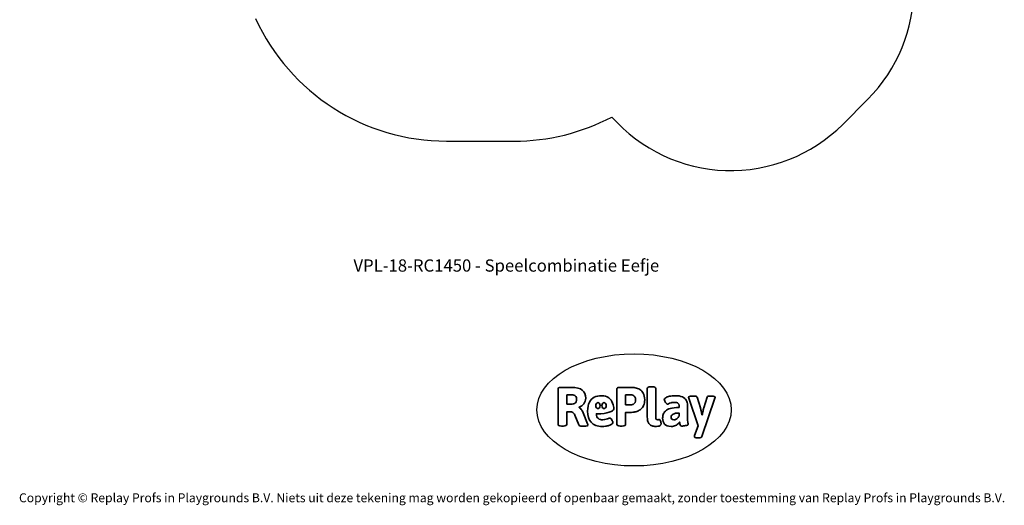
# Model space of a CAD drawing. Units: millimetres. Extents: x -4874 to 4839, y -3372 to 8409.
# Drawn here: x -4534 to 4839, y -3372 to 1248 of the extents above; entities that cross this region are included whole.
import ezdxf

# ---------------------------------------------------------------- set-up
doc = ezdxf.new("R2010")
doc.units = ezdxf.units.MM
doc.layers.add('Benaming', color=7, linetype='Continuous', lineweight=20, true_color=0x00a19a)
doc.layers.add('Logo-Copywrite', color=7, linetype='Continuous')
doc.layers.add('Opvangzone', color=7, linetype='Continuous', true_color=0x00a19a)
doc.styles.get("Standard").update_dxf_attribs({"font": 'arial.ttf'})
doc.styles.add('VR Benaming txt 140', font='arial.ttf', dxfattribs={"height": 140})

# ---------------------------------------------------------------- blocks, each defined once
blk = doc.blocks.new('onderschrift')
at = {"layer": 'Logo-Copywrite'}
blk.add_ellipse((1314.4, -2464.5), major_axis=(924.9, 0), ratio=0.576701, dxfattribs=at)
at = {"layer": 'Logo-Copywrite', "lineweight": 35}
for points, knots in [([(1520.3, -2622), (1507.7, -2622), (1496.3, -2620.3), (1486.4, -2616.8), (1476.4, -2613.4), (1468.1, -2608.1), (1461.4, -2600.8), (1454.7, -2593.6), (1449.6, -2584.4), (1446.2, -2573.4), (1442.7, -2562.3), (1441, -2549.2), (1441, -2534), (1441, -2534), (1441, -2262.1), (1441, -2262.1), (1441, -2250.5), (1451.9, -2244.7), (1473.6, -2244.7), (1473.6, -2244.7), (1488.8, -2244.7), (1488.8, -2244.7), (1510.6, -2244.7), (1521.4, -2250.5), (1521.4, -2262.1), (1521.4, -2262.1), (1521.4, -2535.1), (1521.4, -2535.1), (1521.4, -2543), (1523, -2548.9), (1526, -2552.7), (1529.1, -2556.5), (1534.1, -2558.4), (1541, -2558.4), (1543.5, -2558.4), (1546.2, -2558.1), (1549.1, -2557.3), (1552, -2556.6), (1554.2, -2556.3), (1555.7, -2556.3), (1559.3, -2556.3), (1562.4, -2559.3), (1564.9, -2565.2), (1567.4, -2571.2), (1569.3, -2577.4), (1570.6, -2583.7), (1571.9, -2590), (1572.5, -2593.9), (1572.5, -2595.4), (1572.5, -2603.7), (1569.3, -2609.8), (1563, -2613.6), (1556.6, -2617.4), (1549.4, -2619.7), (1541.3, -2620.6), (1533.1, -2621.5), (1526.1, -2622), (1520.3, -2622)], [0, 0, 0, 0, 1, 1, 1, 2, 2, 2, 3, 3, 3, 4, 4, 4, 5, 5, 5, 6, 6, 6, 7, 7, 7, 8, 8, 8, 9, 9, 9, 10, 10, 10, 11, 11, 11, 12, 12, 12, 13, 13, 13, 14, 14, 14, 15, 15, 15, 16, 16, 16, 17, 17, 17, 18, 18, 18, 19, 19, 19, 19]), ([(623.9, -2618.7), (602.2, -2618.7), (591.4, -2612.9), (591.4, -2601.3), (591.4, -2601.3), (591.4, -2271.9), (591.4, -2271.9), (591.4, -2257.5), (598.6, -2250.2), (613.1, -2250.2), (613.1, -2250.2), (719, -2250.2), (719, -2250.2), (766.1, -2250.2), (800.4, -2259.1), (822, -2276.8), (843.5, -2294.6), (854.3, -2319.7), (854.3, -2352.3), (854.3, -2373.3), (848.4, -2391.2), (836.6, -2405.9), (824.8, -2420.5), (809.5, -2431.5), (790.7, -2438.7), (790.7, -2438.7), (790.7, -2440.9), (790.7, -2440.9), (797.6, -2443.4), (804.7, -2449.5), (811.9, -2459.1), (819.1, -2468.7), (825.1, -2479.3), (829.8, -2490.9), (829.8, -2490.9), (872.5, -2597.5), (872.5, -2597.5), (874.3, -2602.3), (875.3, -2605.7), (875.3, -2607.9), (875.3, -2615.1), (864.4, -2618.7), (842.7, -2618.7), (842.7, -2618.7), (820.4, -2618.7), (820.4, -2618.7), (812.4, -2618.7), (805.6, -2617.9), (800, -2616.3), (794.4, -2614.7), (790.7, -2611.7), (788.9, -2607.3), (788.9, -2607.3), (751.1, -2514.2), (751.1, -2514.2), (745.6, -2503.4), (739.6, -2495.2), (732.9, -2489.8), (726.2, -2484.3), (713.9, -2481.6), (696.2, -2481.6), (696.2, -2481.6), (675, -2481.6), (675, -2481.6), (675, -2481.6), (675, -2601.3), (675, -2601.3), (675, -2612.9), (664.1, -2618.7), (642.4, -2618.7), (642.4, -2618.7), (623.9, -2618.7), (623.9, -2618.7)], [0, 0, 0, 0, 1, 1, 1, 2, 2, 2, 3, 3, 3, 4, 4, 4, 5, 5, 5, 6, 6, 6, 7, 7, 7, 8, 8, 8, 9, 9, 9, 10, 10, 10, 11, 11, 11, 12, 12, 12, 13, 13, 13, 14, 14, 14, 15, 15, 15, 16, 16, 16, 17, 17, 17, 18, 18, 18, 19, 19, 19, 20, 20, 20, 21, 21, 21, 22, 22, 22, 23, 23, 23, 24, 24, 24, 24]), ([(675, -2409.4), (675, -2409.4), (726.6, -2409.4), (726.6, -2409.4), (734.2, -2409.4), (741.2, -2407.3), (747.5, -2403.1), (753.9, -2399), (758.9, -2393.4), (762.7, -2386.3), (766.5, -2379.2), (768.4, -2371.4), (768.4, -2362.7), (768.4, -2350), (764.4, -2339.9), (756.2, -2332.5), (748.1, -2325.1), (736.9, -2321.4), (722.8, -2321.4), (722.8, -2321.4), (675, -2321.4), (675, -2321.4), (675, -2321.4), (675, -2409.4), (675, -2409.4)], [0, 0, 0, 0, 1, 1, 1, 2, 2, 2, 3, 3, 3, 4, 4, 4, 5, 5, 5, 6, 6, 6, 7, 7, 7, 8, 8, 8, 8]), ([(1121.4, -2453.6), (1121.4, -2440.4), (1118.3, -2420.7), (1110.5, -2399.5), (1102.7, -2378.3), (1090.3, -2361.3), (1073.3, -2348.5), (1056.3, -2335.6), (1033.5, -2329.2), (1004.8, -2329.2), (979.1, -2329.2), (956.3, -2334.1), (936.4, -2343.9), (916.5, -2353.6), (900.9, -2369.4), (889.7, -2391.1), (878.4, -2412.8), (872.8, -2441.6), (872.8, -2477.5), (872.8, -2521.3), (884.1, -2556.4), (906.8, -2582.6), (929.4, -2608.9), (965.4, -2622), (1014.6, -2622), (1022.2, -2622), (1031.5, -2621.3), (1042.6, -2619.8), (1053.6, -2618.4), (1064.5, -2616), (1075.2, -2612.8), (1085.9, -2609.5), (1094.7, -2605.4), (1101.8, -2600.5), (1108.9, -2595.6), (1112.4, -2589.8), (1112.4, -2582.9), (1112.4, -2579.3), (1110.9, -2574.2), (1107.8, -2567.7), (1104.7, -2561.2), (1101, -2555.2), (1096.6, -2549.7), (1092.3, -2544.3), (1088.1, -2541.6), (1084.2, -2541.6), (1081.6, -2541.6), (1077.4, -2542.9), (1071.4, -2545.7), (1065.4, -2548.4), (1058, -2551.2), (1049.1, -2554.1), (1040.2, -2557), (1030, -2558.4), (1018.4, -2558.4), (1000.7, -2558.4), (986.3, -2554.4), (975.2, -2546.2), (964.2, -2538.1), (957.2, -2523), (955.9, -2501.6), (959.9, -2501.6), (962.3, -2501.6), (967.5, -2501.6), (1057.4, -2501.6), (1121.4, -2478.9), (1121.4, -2453.6)], [0, 0, 0, 0, 1, 1, 1, 2, 2, 2, 3, 3, 3, 4, 4, 4, 5, 5, 5, 6, 6, 6, 7, 7, 7, 8, 8, 8, 9, 9, 9, 10, 10, 10, 11, 11, 11, 12, 12, 12, 13, 13, 13, 14, 14, 14, 15, 15, 15, 16, 16, 16, 17, 17, 17, 18, 18, 18, 19, 19, 19, 20, 20, 20, 21, 21, 21, 22, 22, 22, 22]), ([(1183.3, -2618.7), (1161.6, -2618.7), (1150.7, -2612.9), (1150.7, -2601.3), (1150.7, -2601.3), (1150.7, -2271.9), (1150.7, -2271.9), (1150.7, -2257.5), (1158, -2250.2), (1172.5, -2250.2), (1172.5, -2250.2), (1286.5, -2250.2), (1286.5, -2250.2), (1298.5, -2250.2), (1311.9, -2251.6), (1326.7, -2254.3), (1341.6, -2257), (1355.8, -2262.4), (1369.4, -2270.3), (1383, -2278.3), (1394.1, -2290.2), (1402.8, -2306.2), (1411.5, -2322.1), (1415.8, -2343.1), (1415.8, -2369.2), (1415.8, -2390.2), (1412.6, -2407.8), (1406, -2421.9), (1399.5, -2436), (1391.1, -2447.5), (1380.8, -2456.4), (1370.5, -2465.2), (1359.6, -2471.9), (1348.2, -2476.5), (1336.8, -2481), (1326, -2484.1), (1315.9, -2485.7), (1305.7, -2487.3), (1297.8, -2488.2), (1292, -2488.2), (1292, -2488.2), (1234.4, -2488.2), (1234.4, -2488.2), (1234.4, -2488.2), (1234.4, -2601.3), (1234.4, -2601.3), (1234.4, -2612.9), (1223.5, -2618.7), (1201.8, -2618.7), (1201.8, -2618.7), (1183.3, -2618.7), (1183.3, -2618.7)], [0, 0, 0, 0, 1, 1, 1, 2, 2, 2, 3, 3, 3, 4, 4, 4, 5, 5, 5, 6, 6, 6, 7, 7, 7, 8, 8, 8, 9, 9, 9, 10, 10, 10, 11, 11, 11, 12, 12, 12, 13, 13, 13, 14, 14, 14, 15, 15, 15, 16, 16, 16, 17, 17, 17, 17]), ([(1234.4, -2416.4), (1234.4, -2416.4), (1282.7, -2416.4), (1282.7, -2416.4), (1287.8, -2416.4), (1293.1, -2415.8), (1298.8, -2414.5), (1304.4, -2413.3), (1309.5, -2410.9), (1314.2, -2407.5), (1318.9, -2404), (1322.7, -2399.2), (1325.6, -2393.1), (1328.5, -2386.9), (1330, -2379), (1330, -2369.2), (1330, -2356.1), (1327.4, -2346.2), (1322.4, -2339.3), (1317.3, -2332.4), (1311.2, -2327.7), (1303.9, -2325.2), (1296.7, -2322.7), (1289.6, -2321.4), (1282.7, -2321.4), (1282.7, -2321.4), (1234.4, -2321.4), (1234.4, -2321.4), (1234.4, -2321.4), (1234.4, -2416.4), (1234.4, -2416.4)], [0, 0, 0, 0, 1, 1, 1, 2, 2, 2, 3, 3, 3, 4, 4, 4, 5, 5, 5, 6, 6, 6, 7, 7, 7, 8, 8, 8, 9, 9, 9, 10, 10, 10, 10]), ([(1667.5, -2622), (1638.2, -2622), (1617.5, -2614.3), (1605.3, -2598.9), (1593.2, -2583.5), (1587.1, -2564.8), (1587.1, -2542.7), (1587.1, -2531.5), (1588.8, -2520), (1592.3, -2508.2), (1595.7, -2496.4), (1602.7, -2485.5), (1613.2, -2475.3), (1623.7, -2465.2), (1639.4, -2457), (1660.2, -2450.9), (1681, -2444.7), (1708.6, -2441.6), (1743, -2441.6), (1743, -2441.6), (1743, -2423.7), (1743, -2423.7), (1743, -2413.2), (1739.7, -2405.4), (1733, -2400.4), (1726.3, -2395.3), (1715.5, -2392.7), (1700.7, -2392.7), (1687.6, -2392.7), (1676.3, -2394.2), (1666.7, -2397.1), (1657.1, -2400), (1649.3, -2402.9), (1643.4, -2405.8), (1637.4, -2408.7), (1633.3, -2410.1), (1631.1, -2410.1), (1627.5, -2410.1), (1623.4, -2407.3), (1618.9, -2401.7), (1614.4, -2396.1), (1610.6, -2389.8), (1607.5, -2382.7), (1604.4, -2375.6), (1602.9, -2370.3), (1602.9, -2366.7), (1602.9, -2360.5), (1607.3, -2354.5), (1616.2, -2348.7), (1625.1, -2343), (1637.4, -2338.2), (1653.1, -2334.6), (1668.9, -2331), (1686.7, -2329.2), (1706.6, -2329.2), (1735.2, -2329.2), (1758.1, -2333.1), (1775.1, -2340.9), (1792.1, -2348.7), (1804.4, -2359.3), (1812, -2372.9), (1819.6, -2386.5), (1823.4, -2402.2), (1823.4, -2419.9), (1823.4, -2419.9), (1823.4, -2522), (1823.4, -2522), (1823.4, -2540.9), (1824, -2555.3), (1825.1, -2565.2), (1826.1, -2575.2), (1827.2, -2582.6), (1828.3, -2587.5), (1829.4, -2592.4), (1829.9, -2596.8), (1829.9, -2600.8), (1829.9, -2604.1), (1827.5, -2606.8), (1822.6, -2609), (1817.7, -2611.1), (1811.8, -2612.9), (1804.7, -2614.4), (1797.6, -2615.8), (1790.7, -2616.8), (1784, -2617.4), (1777.3, -2617.9), (1772.4, -2618.2), (1769.1, -2618.2), (1763.3, -2618.2), (1759.1, -2616.1), (1756.3, -2611.9), (1753.6, -2607.8), (1751.7, -2602.7), (1750.6, -2596.7), (1749.5, -2590.8), (1748.5, -2585.4), (1747.4, -2580.7), (1746.3, -2582.9), (1742.6, -2587.3), (1736.2, -2594), (1729.9, -2600.7), (1721, -2607.1), (1709.6, -2613), (1698.2, -2619), (1684.2, -2622), (1667.5, -2622)], [0, 0, 0, 0, 1, 1, 1, 2, 2, 2, 3, 3, 3, 4, 4, 4, 5, 5, 5, 6, 6, 6, 7, 7, 7, 8, 8, 8, 9, 9, 9, 10, 10, 10, 11, 11, 11, 12, 12, 12, 13, 13, 13, 14, 14, 14, 15, 15, 15, 16, 16, 16, 17, 17, 17, 18, 18, 18, 19, 19, 19, 20, 20, 20, 21, 21, 21, 22, 22, 22, 23, 23, 23, 24, 24, 24, 25, 25, 25, 26, 26, 26, 27, 27, 27, 28, 28, 28, 29, 29, 29, 30, 30, 30, 31, 31, 31, 32, 32, 32, 33, 33, 33, 34, 34, 34, 35, 35, 35, 35]), ([(1921.2, -2729.6), (1899.4, -2729.6), (1888.6, -2725.7), (1888.6, -2718.1), (1888.6, -2716.7), (1888.8, -2715.2), (1889.1, -2713.5), (1889.5, -2711.9), (1890, -2710.2), (1890.8, -2708.4), (1890.8, -2708.4), (1925.1, -2616.8), (1925.1, -2616.8), (1925.1, -2616.8), (1835.3, -2354.2), (1835.3, -2354.2), (1835, -2352.4), (1834.5, -2350.6), (1834, -2349), (1833.4, -2347.4), (1833.2, -2345.9), (1833.2, -2344.4), (1833.2, -2336.4), (1844.2, -2332.5), (1866.3, -2332.5), (1866.3, -2332.5), (1883.7, -2332.5), (1883.7, -2332.5), (1891.7, -2332.5), (1898.4, -2333.3), (1903.8, -2334.9), (1909.2, -2336.5), (1912.7, -2339.5), (1914.1, -2343.9), (1914.1, -2343.9), (1946.2, -2444.4), (1946.2, -2444.4), (1948, -2450.5), (1950.3, -2460.1), (1953.2, -2473.1), (1956.1, -2486.2), (1958.8, -2498.5), (1961.4, -2510.1), (1961.4, -2510.1), (1963.5, -2510.1), (1963.5, -2510.1), (1966.1, -2498.5), (1968.8, -2486.1), (1971.7, -2472.9), (1974.6, -2459.7), (1976.9, -2450.2), (1978.8, -2444.4), (1978.8, -2444.4), (2010.8, -2343.9), (2010.8, -2343.9), (2012.2, -2339.5), (2015.7, -2336.5), (2021.1, -2334.9), (2026.6, -2333.3), (2033.3, -2332.5), (2041.2, -2332.5), (2041.2, -2332.5), (2054.3, -2332.5), (2054.3, -2332.5), (2076, -2332.5), (2086.9, -2336.4), (2086.9, -2344.4), (2086.9, -2346.9), (2086.3, -2350.2), (2085.2, -2354.2), (2085.2, -2354.2), (1960.8, -2718.1), (1960.8, -2718.1), (1959.4, -2722.5), (1955.9, -2725.5), (1950.5, -2727.1), (1945.1, -2728.7), (1938.4, -2729.6), (1930.4, -2729.6), (1930.4, -2729.6), (1921.2, -2729.6), (1921.2, -2729.6)], [0, 0, 0, 0, 1, 1, 1, 2, 2, 2, 3, 3, 3, 4, 4, 4, 5, 5, 5, 6, 6, 6, 7, 7, 7, 8, 8, 8, 9, 9, 9, 10, 10, 10, 11, 11, 11, 12, 12, 12, 13, 13, 13, 14, 14, 14, 15, 15, 15, 16, 16, 16, 17, 17, 17, 18, 18, 18, 19, 19, 19, 20, 20, 20, 21, 21, 21, 22, 22, 22, 23, 23, 23, 24, 24, 24, 25, 25, 25, 26, 26, 26, 27, 27, 27, 27]), ([(956.1, -2443.4), (947.9, -2432.3), (947.9, -2414.3), (956.1, -2403.2), (964.2, -2392.1), (977.5, -2392.1), (985.7, -2403.2), (993.9, -2414.3), (993.9, -2432.3), (985.7, -2443.4), (977.5, -2454.5), (964.2, -2454.5), (956.1, -2443.4)], [0, 0, 0, 0, 1, 1, 1, 2, 2, 2, 3, 3, 3, 4, 4, 4, 4]), ([(1014.5, -2403.2), (1022.6, -2392.1), (1035.9, -2392.1), (1044.1, -2403.2), (1052.3, -2414.3), (1052.3, -2432.3), (1044.1, -2443.4), (1035.9, -2454.5), (1022.6, -2454.5), (1014.5, -2443.4), (1006.3, -2432.3), (1006.3, -2414.3), (1014.5, -2403.2)], [0, 0, 0, 0, 1, 1, 1, 2, 2, 2, 3, 3, 3, 4, 4, 4, 4]), ([(1694.1, -2558.4), (1704.6, -2558.4), (1714.3, -2555.2), (1723.2, -2548.7), (1732.1, -2542.1), (1738.7, -2534), (1743, -2524.2), (1743, -2524.2), (1743, -2494.3), (1743, -2494.3), (1730, -2494.3), (1718.8, -2495.2), (1709.4, -2497), (1699.9, -2498.9), (1692.1, -2501.4), (1685.7, -2504.7), (1679.4, -2507.9), (1674.7, -2512.1), (1671.6, -2517.1), (1668.5, -2522.2), (1667, -2528), (1667, -2534.5), (1667, -2541.4), (1669.2, -2547.1), (1673.8, -2551.6), (1678.3, -2556.2), (1685.1, -2558.4), (1694.1, -2558.4)], [0, 0, 0, 0, 1, 1, 1, 2, 2, 2, 3, 3, 3, 4, 4, 4, 5, 5, 5, 6, 6, 6, 7, 7, 7, 8, 8, 8, 9, 9, 9, 9])]:
    blk.add_open_spline(points, degree=3, knots=knots, dxfattribs=at)
at = {"layer": 'Logo-Copywrite', "insert": (-4540.5, -3258), "char_height": 85, "attachment_point": 1}
blk.add_mtext_dynamic_manual_height_columns('{\\fAsap|b0|i0|c0|p2;Copyright © Replay Profs in Playgrounds B.V. Niets uit deze tekening mag worden gekopieerd of openbaar gemaakt, zonder toestemming van Replay Profs in Playgrounds B.V.}', width=10615.551, gutter_width=10, heights=[0], dxfattribs=at)
blk = doc.blocks.new('VPL-03-WD1450')
at = {"layer": 'Opvangzone'}
blk.add_lwpolyline([(-2287.7, 1258.5, 0.293142), (-469.9, 92.5), (172.3, 92.5, 0.121532), (1102.5, 322, 0.430854), (3301.3, 251.8), (3537.7, 488.3, 0.413239), (3540.7, 2607.4, 0.027469)], format="xyb", dxfattribs=at)
blk = doc.blocks.new('VPL-18-RC1450')
blk.add_blockref('VPL-03-WD1450', (0, 0))

msp = doc.modelspace()

# ---------------------------------------------------------------- block references
for name in ['VPL-18-RC1450', 'onderschrift']:
    msp.add_blockref(name, (0, 0))

# ---------------------------------------------------------------- texts
at = {"layer": 'Benaming', "insert": (-4137.5, -1032.5), "char_height": 140, "attachment_point": 1, "style": 'VR Benaming txt 140'}
msp.add_mtext_dynamic_manual_height_columns('\\pxqc;{\\fOpen Sans|b0|i0|c0|p34;\\H0.83333x;VPL-18-RC1450 - Speelcombinatie Eefje}', width=8472.759, gutter_width=12.5, heights=[0], dxfattribs=at)

doc.saveas('drawing.dxf')
